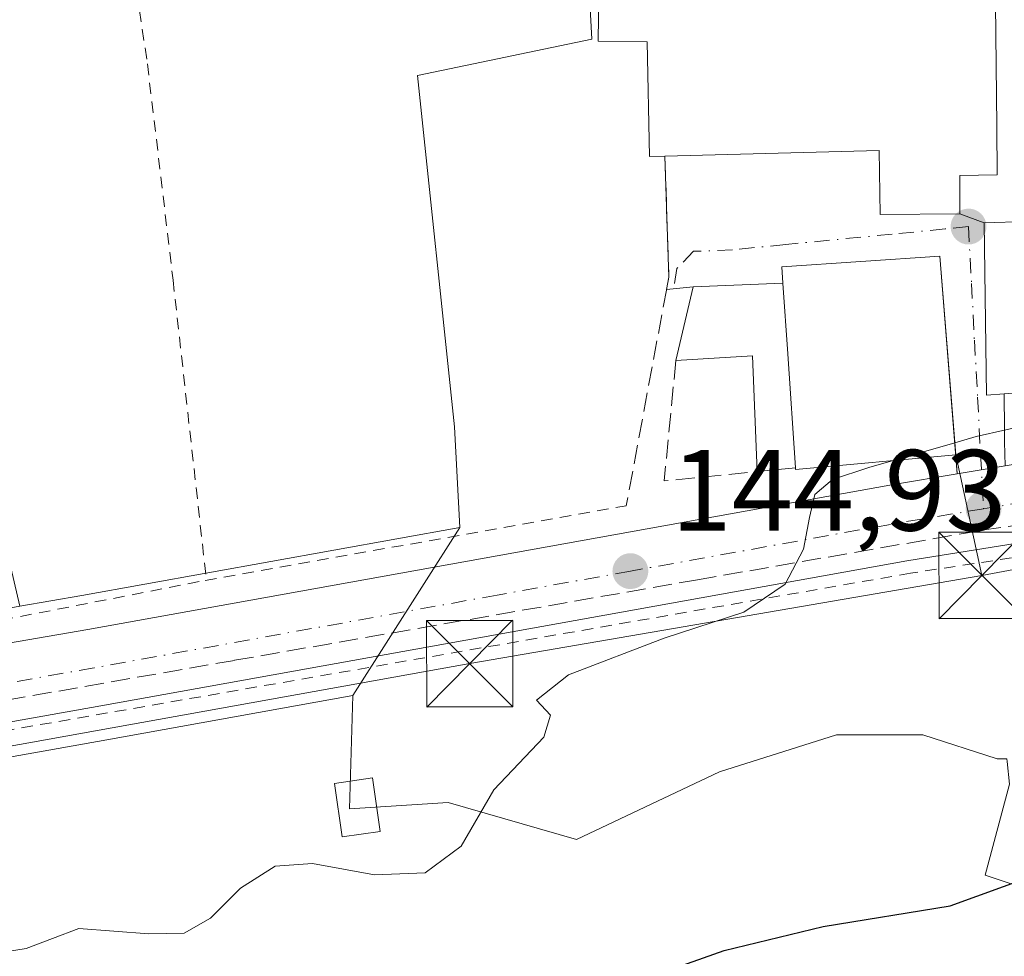
# Model space of a CAD drawing. Units: metres. Extents: x 610111 to 613541, y 4775590 to 4777959.
# Drawn here: x 612520 to 612605, y 4776936 to 4777017 of the extents above; entities that cross this region are included whole.
import ezdxf

# ---------------------------------------------------------------- set-up
doc = ezdxf.new("R2010")
doc.units = ezdxf.units.M
doc.header["$MEASUREMENT"] = 0
for name, pattern in [('DGN Style 2', [1.6480167562047852, 0.988810053722871, -0.6592067024819142]), ('DGN Style 3', [2.307223458686699, 1.648016756204785, -0.6592067024819142]), ('DGN Style 4', [2.6384748266838614, 1.318413404963828, -0.6592067024819142, 0.001648016756204785, -0.6592067024819142])]:
    doc.linetypes.add(name, pattern=pattern)
for name, color, linetype, lineweight in [('Alambrada', 7, 'DGN Style 2', 0), ('Arbolado forestal CxS', 92, 'Continuous', 0), ('Carretera de calzada única Cxs', 7, 'Continuous', 13), ('Carretera de calzada única eje', 7, 'DGN Style 4', 0), ('Conducción de hidrocarburos lineal', 6, 'DGN Style 3', 0), ('Curva de nivel maestra', 30, 'Continuous', 30), ('Curva de nivel normal', 30, 'Continuous', 0), ('Edificación Cxs', 1, 'Continuous', 13), ('Edificación ligera Cxs', 1, 'Continuous', 0), ('Edificación religiosa Cxs', 192, 'Continuous', 13), ('Muro lineal', 1, 'DGN Style 3', 13), ('Núcleo urbano CxS', 7, 'Continuous', 0), ('Parque de atracciones CxS', 135, 'Continuous', 0), ('Prado CxS', 92, 'Continuous', 0), ('Punto de cota en terreno', 7, 'Continuous', 0), ('Rótulo de punto de cota en terreno', 7, 'Continuous', 0), ('Suelo desnudo CxS', 253, 'Continuous', 0), ('Tendido', 6, 'Continuous', 0), ('Torre de tendido puntual', 7, 'Continuous', 0), ('Valla', 7, 'DGN Style 2', 0), ('Vía urbana Cxs', 4, 'Continuous', 0), ('Vía urbana eje', 4, 'DGN Style 4', 0)]:
    doc.layers.add(name, color=color, linetype=linetype, lineweight=lineweight)
doc.styles.add('Style-Arial', font='txt')

# ---------------------------------------------------------------- blocks, each defined once
blk = doc.blocks.new('*U15')
at = {"layer": 'Arbolado forestal CxS', "color": 92, "linetype": 'Continuous', "lineweight": 0}
blk.add_polyline3d([(612643.2585000005, 4776929.716700001, 161.7749999999942), (612603.4945, 4776942.9945, 148.5383000000002), (612605.6105000004, 4776950.9067, 145.5630999999994)], dxfattribs=at)
blk = doc.blocks.new('*U28')
at = {"layer": 'Núcleo urbano CxS', "color": 7, "linetype": 'Continuous', "lineweight": 0}
blk.add_polyline3d([(612419.8481000002, 4776948.0755, 143.6022999999986), (612519.5897000004, 4776966.376700001, 144.0360999999975), (612524.9798999997, 4776967.3047, 143.8892999999953), (612557.8444999997, 4776973.220699999, 144.2376999999979), (612548.5368999997, 4776958.602499999, 144.6086000000068), (612527.1684999998, 4776954.757099999, 144.3494999999966), (612476.1952999998, 4776945.6865, 144.190499999997), (612450.1858999999, 4776941.0647, 144.0825000000041), (612432.7430999996, 4776938.1077, 144.0641000000032)], dxfattribs=at)
blk = doc.blocks.new('*U33')
at = {"layer": 'Prado CxS', "color": 92, "linetype": 'Continuous', "lineweight": 0}
for points in [[(612605.6105000004, 4776950.9067, 145.5630999999994), (612603.4945, 4776942.9945, 148.5383000000002), (612643.2585000005, 4776929.716700001, 161.7749999999942)], [(612432.7430999996, 4776938.1077, 144.0641000000032), (612450.1858999999, 4776941.0647, 144.0825000000041), (612476.1952999998, 4776945.6865, 144.190499999997), (612527.1684999998, 4776954.757099999, 144.3494999999966), (612548.5368999997, 4776958.602499999, 144.6086000000068), (612548.2685000002, 4776948.766100001, 144.4679000000033), (612556.8415000001, 4776949.3027, 144.7926000000007), (612567.9946999997, 4776946.087099999, 145.0752999999968), (612580.4096999997, 4776951.981100001, 145.6643999999942), (612590.5839000001, 4776955.192500001, 145.6986000000034), (612598.0839000001, 4776955.192500001, 145.5635000000038), (612604.5428999999, 4776953.099500001, 145.2456999999995), (612605.3901000004, 4776953.114499999, 145.3044999999984)]]:
    blk.add_polyline3d(points, dxfattribs=at)
blk = doc.blocks.new('5PATER')
at = {"layer": 'Suelo desnudo CxS', "linetype": 'Continuous', "lineweight": 0}
h = blk.add_hatch(color=51, dxfattribs=at)
edge = h.paths.add_edge_path()
edge.add_ellipse((0, 0), major_axis=(-0.1095731443231308, -0.1110710700762829), ratio=0.9994222409660322, start_angle=0, end_angle=360)
blk = doc.blocks.new('5TTEND')
at = {"layer": 'Parque de atracciones CxS', "color": 7, "linetype": 'Continuous', "lineweight": 0}
for p, q in [((-0.375, 0.3754), (0.375, -0.3746)), ((0.3720000000000001, 0.3784000000000001), (-0.3720000000000001, -0.3776))]:
    blk.add_line(p, q, dxfattribs=at)
at = {"layer": 'Parque de atracciones CxS', "color": 7, "linetype": 'Continuous', "lineweight": 0, "flags": 128}
blk.add_lwpolyline([(-0.375, -0.3746), (0.375, -0.3746), (0.375, 0.3754), (-0.375, 0.3754), (-0.3720000000000001, -0.3776)], dxfattribs=at)

msp = doc.modelspace()

# ---------------------------------------------------------------- linework, layer by layer
at = {"layer": 'Alambrada', "color": 7, "linetype": 'DGN Style 2', "lineweight": 0}
for points in [[(612521.4200999998, 4777096.610099999, 151.3206999999966), (612521.5701000001, 4777095.5701, 151.0341000000044), (612522.7100999998, 4777081.970100001, 141.7605999999942), (612524.4401000004, 4777065.790100001, 141.5871000000043), (612526.0301000001, 4777049.540100001, 142.773000000001), (612527.7901, 4777032.8201, 143.0160999999935), (612530.6901000004, 4777013.5101, 143.4306999999972), (612532.9200999998, 4776994.710100001, 143.2563999999984), (612535.8201000001, 4776968.630100001, 144.3475999999937)], [(612643.1401000004, 4776975.380100001, 148.2367999999988), (612626.9801000003, 4776973.770099999, 146.8549000000057), (612597.0301000001, 4776969.2401, 145.7415000000037), (612476.7100999998, 4776948.3101, 144.3013000000064), (612477.8400999998, 4776936.4101, 146.659599999999)]]:
    msp.add_polyline3d(points, dxfattribs=at)
at = {"layer": 'Arbolado forestal CxS', "color": 92, "linetype": 'Continuous', "lineweight": 0}
msp.add_polyline3d([(612605.3901000004, 4776953.114499999, 145.3044999999984), (612605.4151, 4776952.8651, 145.2519000000029), (612605.6105000004, 4776950.9067, 145.5630999999994), (612603.4945, 4776942.9945, 148.5383000000002), (612643.2585000005, 4776929.716700001, 161.7749999999942), (612657.3885000005, 4776907.7777, 173.9109000000026), (612648.6514999997, 4776904.354499999, 172.7881999999954), (612636.7877000002, 4776903.275699999, 170.6916999999958), (612619.2575000003, 4776905.973900001, 164.6508000000031), (612601.2862999998, 4776905.974099999, 160.536300000007), (612600.4003, 4776905.451900001, 160.3709999999992), (612598.2084999997, 4776904.1601, 159.9701000000059), (612586.3214999996, 4776897.156300001, 159.2026999999944), (612578.1536999998, 4776885.7163, 163.1465999999928), (612570.2185000004, 4776854.7521, 170.5467000000062), (612582.2185000004, 4776846.352299999, 178.4070000000065), (612573.8179000001, 4776830.7523, 179.5967999999993), (612530.8982999995, 4776817.9945, 173.3574999999983)], dxfattribs=at)
at = {"layer": 'Carretera de calzada única Cxs', "color": 7, "linetype": 'Continuous', "lineweight": 13, "extrusion": (0.4592958556623777, 0.07615165036251519, 0.8850131316079042), "elevation": 645271.6378225491, "flags": 128}
msp.add_lwpolyline([(4612440.079802241, -1226302.891067646), (4612440.079802241, -1226307.653442284)], dxfattribs=at)
at = {"layer": 'Carretera de calzada única Cxs', "color": 7, "linetype": 'Continuous', "lineweight": 13}
for points in [[(612430.9401000004, 4776948.0701, 143.9621000000043), (612471.5650000004, 4776955.064300001, 144.4425000000047), (612475.539, 4776955.748500001, 144.2842999999993), (612479.8958000002, 4776956.498600001, 144.2375999999931), (612483.9362000005, 4776957.1942, 144.4933000000019), (612525.5000999998, 4776964.350099999, 144.3686000000016), (612595.5500999996, 4776976.960100001, 151.6061000000045), (612601.0854000002, 4776977.877800001, 148.8668000000034), (612605.2434, 4776978.567199999, 146.6494999999995), (612628.1201, 4776982.360099999, 146.4801000000007), (612643.9401000004, 4776984.3201, 146.3847999999998), (612664.1601, 4776985.960100001, 145.474000000002), (612688.0000999998, 4776986.4301, 145.5412999999971), (612740.0800999999, 4776985.9301, 149.7063999999955)], [(612739.9801000003, 4776979.1801, 145.8417000000045), (612732.7801000001, 4776979.2601, 146.1536000000051), (612688.0500999996, 4776979.6801, 146.4570999999996), (612664.4401000004, 4776979.210100001, 146.005799999999), (612654.5301000001, 4776978.590100001, 149.9082999999955), (612636.8701, 4776976.7401, 145.4505999999965), (612596.7100999998, 4776970.3201, 145.587400000004), (612526.6401000004, 4776957.710100001, 144.4600999999966), (612475.6700999998, 4776948.640100001, 144.2600999999995), (612469.5417, 4776947.551100001, 144.165599999993), (612449.6700999998, 4776944.020099999, 144.1796000000031), (612432.2100999998, 4776941.0601, 144.039300000004)], [(612742.4448999995, 4776979.2963, 145.9716000000044), (612739.9801000003, 4776979.1801, 145.8417000000045), (612732.7801000001, 4776979.2601, 146.1536000000051), (612688.0500999996, 4776979.6801, 146.4570999999996), (612664.4401000004, 4776979.210100001, 146.005799999999), (612654.5301000001, 4776978.590100001, 149.9082999999955), (612636.8701, 4776976.7401, 145.4505999999965), (612596.7100999998, 4776970.3201, 145.587400000004), (612526.6401000004, 4776957.710100001, 144.4600999999966), (612475.6700999998, 4776948.640100001, 144.2600999999995)], [(612483.9362000005, 4776957.1942, 144.4933000000019), (612525.5000999998, 4776964.350099999, 144.3686000000016), (612595.5500999996, 4776976.960100001, 151.6061000000045), (612601.0854000002, 4776977.877800001, 148.8666999999987)]]:
    msp.add_polyline3d(points, dxfattribs=at)
at = {"layer": 'Carretera de calzada única eje', "color": 7, "linetype": 'DGN Style 4', "lineweight": 0, "extrusion": (0.1715792496151704, -0.9821515939975249, 0.07706365881280207), "elevation": -4586592.168367442, "flags": 128}
msp.add_lwpolyline([(1425538.437589415, 354660.3690521386), (1425531.108944179, 354661.175149331), (1425507.262867762, 354659.6430932636)], dxfattribs=at)
at = {"layer": 'Carretera de calzada única eje', "color": 7, "linetype": 'DGN Style 4', "lineweight": 0}
for points in [[(612749.0998999998, 4776982.9979, 147.226999999999), (612740.0301000001, 4776982.5701, 146.1523000000016), (612714.0701000001, 4776982.8201, 146.1089999999967), (612688.0100999996, 4776983.0601, 145.5170999999973), (612676.2100999998, 4776982.8201, 145.483699999997), (612664.3000999996, 4776982.5801, 145.4247999999934), (612659.3501000004, 4776982.270099999, 145.6255999999994), (612649.2301000003, 4776981.460100001, 146.7939999999944), (612640.4101, 4776980.520099999, 145.9373999999953), (612632.4801000003, 4776979.550100001, 145.6379000000015), (612612.4200999998, 4776976.340100001, 145.3187000000034), (612603.3701, 4776974.840100001, 146.0969999999943)], [(612572.6700999998, 4776969.420100001, 145.3732000000018), (612561.1001000004, 4776967.340100001, 144.8276999999944), (612526.0701000001, 4776961.020099999, 144.4376000000047), (612487.5800999999, 4776954.1801, 144.3641999999963), (612476.7600999996, 4776952.3301, 144.1438000000053)]]:
    msp.add_polyline3d(points, dxfattribs=at)
at = {"layer": 'Conducción de hidrocarburos lineal', "color": 6, "linetype": 'DGN Style 3', "lineweight": 0}
msp.add_polyline3d([(612401.6853999998, 4776804.896299999, 155.4551999999967), (612461.869, 4776894.926999999, 149.1831999999995), (612479.3679999998, 4776914.843, 146.4844000000012), (612479.6969999997, 4776915.217, 146.4513000000006), (612479.6140000002, 4776915.708000001, 146.3874000000069), (612473.8080000002, 4776949.890000001, 144.1823000000004), (612473.7249999996, 4776950.380999999, 144.170100000003), (612474.2149999999, 4776950.467, 144.1762000000017), (612483.3389999997, 4776952.063999999, 144.1971000000049), (612513.9009999996, 4776957.412000001, 144.616399999999), (612538.2740000002, 4776961.666999999, 144.5157000000036), (612578.5039999997, 4776968.668, 145.1232000000018), (612603.2259999998, 4776972.971000001, 145.5273000000016), (612630.0089999996, 4776976.823000001, 145.5546000000031), (612643.3810000002, 4776978.155999999, 147.4217999999964), (612653.0999999996, 4776979.415999999, 149.4872000000032), (612654.6830000002, 4776979.620999999, 148.7231999999931), (612664.216, 4776980.414000001, 145.7932000000001), (612681.483, 4776981.556, 145.8185999999987), (612698.1830000002, 4776981.913000001, 145.8263000000006), (612713.2410000004, 4776982.284, 145.8481000000029), (612748.6100000005, 4776984.180000001, 149.2109999999957)], dxfattribs=at)
at = {"layer": 'Curva de nivel maestra', "color": 30, "linetype": 'Continuous', "lineweight": 30, "elevation": 150, "flags": 128}
msp.add_lwpolyline([(612440.2199999997, 4776878.0701), (612445.0800000001, 4776882.190099999), (612453.5499999998, 4776887.370100001), (612466.2999999998, 4776893.0801), (612473.9800000006, 4776897.2401), (612484.2300000006, 4776902.0601), (612496.3799999999, 4776906.4001), (612502.3700000001, 4776907.540100001), (612507.0800000001, 4776907.5601), (612511.3399999999, 4776908.7601), (612518.7400000002, 4776912.280099999), (612525.2999999998, 4776914.200099999), (612528.0300000003, 4776916.0601), (612529.4800000006, 4776918.0601), (612534.5899999999, 4776920.300100001), (612548.79, 4776924.340100001), (612566.7599999999, 4776931.450099999), (612580.8099999996, 4776936.440099999), (612589.4400000004, 4776938.520099999), (612600.4600000001, 4776940.3301), (612614.6900000004, 4776945.4801)], dxfattribs=at)
at = {"layer": 'Curva de nivel normal', "color": 30, "linetype": 'Continuous', "lineweight": 0, "elevation": 145, "flags": 128}
for points in [[(612627.1294, 4776986.3989), (612625.8799999999, 4776985.5), (612620.4500000002, 4776983.92), (612613.7999999998, 4776982.99), (612607.8899999997, 4776982.279999999), (612602.7199999997, 4776981.119999999), (612600.8749000002, 4776980.578000001)], [(612600.8749000002, 4776980.578000001), (612597.75, 4776979.66), (612595.5045999996, 4776979.026500001)], [(612595.5045999996, 4776979.026500001), (612593.3899999997, 4776978.430000001), (612590.2400000002, 4776977.390000001), (612588.6900000004, 4776976.07), (612588.2300000006, 4776974.08), (612587.7199999997, 4776971.33), (612586.1200000001, 4776968.279999999), (612582.5199999996, 4776965.84), (612575.6200000001, 4776963.600000001), (612567.29, 4776960.42), (612564.5199999996, 4776958.210000001), (612565.7400000002, 4776956.9), (612565.1399999997, 4776955), (612560.8099999996, 4776950.42), (612557.9500000002, 4776945.5), (612554.8200000003, 4776943.210000001), (612550.4400000004, 4776943.02), (612545.04, 4776944), (612541.7999999998, 4776943.77), (612538.79, 4776941.869999999), (612536.1799999997, 4776939.25), (612533.8799999999, 4776937.949999999), (612530.7999999998, 4776937.890000001), (612524.7300000006, 4776938.359999999), (612520.1399999997, 4776936.609999999), (612515.8099999996, 4776935.92)]]:
    msp.add_lwpolyline(points, dxfattribs=at)
at = {"layer": 'Edificación Cxs', "color": 1, "linetype": 'Continuous', "lineweight": 13, "flags": 128}
for points, elevation in [([(612616.0201000003, 4777000.0801), (612616.0601000005, 4776996.5701), (612629.1901000004, 4776996.960100001), (612639.1700999998, 4776997.2501), (612639.3300999999, 4776996.110099999), (612643.8501000004, 4776996.2401), (612643.9801000003, 4776987.610099999), (612629.3701, 4776986.5601), (612605.1700999998, 4776984.8201), (612603.6101000002, 4776984.710100001), (612603.4200999998, 4776999.700099999), (612607.1001000004, 4776999.8101)], 150.2780000000058), ([(612600.9600999998, 4776979.520099999), (612587.0301000001, 4776978.2601), (612587.0100999996, 4776978.4101), (612586.3501000004, 4776988.3201), (612585.9301000005, 4776994.460100001), (612585.8201000001, 4776995.860099999), (612599.5701000001, 4776996.800100001)], 151.4804000000004)]:
    msp.add_lwpolyline(points, close=True, dxfattribs=dict(at, elevation=elevation))
at = {"layer": 'Edificación Cxs', "color": 1, "linetype": 'Continuous', "lineweight": 13, "extrusion": (-0.9977458188419795, -0.06705608537100609, 0.002600461125268538), "elevation": -931531.2121819775, "flags": 128}
msp.add_lwpolyline([(-4725164.611519234, 2571.08149760648), (-4725158.457175541, 2573.899807135761), (-4725148.525223877, 2571.587299316698)], dxfattribs=at)
at = {"layer": 'Edificación Cxs', "color": 1, "linetype": 'Continuous', "lineweight": 13}
for points in [[(612605.1700999998, 4776984.8201, 150.2780000000057), (612603.6101000002, 4776984.710100001, 150.1546999999991), (612603.4200999998, 4776999.700099999, 147.982799999998), (612607.1001000004, 4776999.8101, 149.0179999999964)], [(612585.9301000005, 4776994.460100001, 148.6621000000014), (612585.8201000001, 4776995.860099999, 147.0700999999972), (612599.5701000001, 4776996.800100001, 148.7283000000025), (612600.9600999998, 4776979.520099999, 150.0325000000012), (612587.0301000001, 4776978.2601, 149.0956000000006), (612587.0100999996, 4776978.4101, 149.1679000000004)]]:
    msp.add_polyline3d(points, dxfattribs=at)
at = {"layer": 'Edificación ligera Cxs', "color": 1, "linetype": 'Continuous', "lineweight": 0, "elevation": 151.4804000000004, "flags": 128}
msp.add_lwpolyline([(612587.0100999996, 4776978.4101), (612583.6801000005, 4776978.0701), (612583.2901, 4776988.130100001), (612576.6201, 4776987.7301), (612578.1401000004, 4776994.130100001), (612585.9301000005, 4776994.460100001), (612586.3501000004, 4776988.3201)], close=True, dxfattribs=at)
at = {"layer": 'Edificación ligera Cxs', "color": 1, "linetype": 'Continuous', "lineweight": 0, "extrusion": (-0.362950196870611, 0.137151175269897, 0.9216597581069008), "elevation": 432969.2364056662, "flags": 128}
msp.add_lwpolyline([(-4685125.065469396, -1028106.352266623), (-4685131.58958541, -1028107.264124442), (-4685134.651915362, -1028099.484209196)], dxfattribs=at)
at = {"layer": 'Edificación ligera Cxs', "color": 1, "linetype": 'Continuous', "lineweight": 0, "extrusion": (-0.9977458188419795, -0.06705608537100609, 0.002600461125268538), "elevation": -931531.2121819775, "flags": 128}
msp.add_lwpolyline([(-4725164.611519234, 2571.08149760648), (-4725158.457175541, 2573.899807135761), (-4725148.525223877, 2571.587299316698)], dxfattribs=at)
at = {"layer": 'Edificación ligera Cxs', "color": 1, "linetype": 'Continuous', "lineweight": 0, "extrusion": (-0.2234574068459788, -0.1409090239398552, 0.9644746934461205), "elevation": -809864.6507419144, "flags": 128}
msp.add_lwpolyline([(-3713945.733548001, 2957279.933395088), (-3713954.45100349, 2957285.154928787), (-3713957.670382325, 2957279.083958983)], dxfattribs=at)
at = {"layer": 'Edificación ligera Cxs', "color": 1, "linetype": 'Continuous', "lineweight": 0, "extrusion": (-0.6572821670329088, -0.06710989094558255, 0.7506506613850383), "elevation": -723113.044663159, "flags": 128}
msp.add_lwpolyline([(-4690048.86861227, 821787.5226739501), (-4690048.868612269, 821783.0634593966)], dxfattribs=at)
at = {"layer": 'Edificación ligera Cxs', "color": 1, "linetype": 'Continuous', "lineweight": 0}
msp.add_polyline3d([(612550.9200999998, 4776946.800100001, 150.382500000007), (612547.6201, 4776946.3301, 151.9348999999929), (612546.9501, 4776950.970100001, 148.329700000002), (612550.2600999996, 4776951.440099999, 147.1126999999979), (612550.9200999998, 4776946.800100001, 150.382500000007)], dxfattribs=at)
msp.add_3dface([(612550.9200999998, 4776946.800100001, 151.9348999999929), (612547.6201, 4776946.3301, 151.9348999999929), (612546.9501, 4776950.970100001, 151.9348999999929), (612550.2600999996, 4776951.440099999, 151.9348999999929)], dxfattribs=at)
at = {"layer": 'Edificación religiosa Cxs', "color": 192, "linetype": 'Continuous', "lineweight": 13, "elevation": 151.7097000000067, "flags": 128}
msp.add_lwpolyline([(612586.3701, 4777026.1501), (612586.4200999998, 4777018.6801), (612593.9600999998, 4777018.880100001), (612593.9001000002, 4777020.6501), (612601.1001000004, 4777020.6501), (612601.1700999998, 4777018.5801), (612604.4101, 4777018.770099999), (612604.5201000003, 4777008.0601), (612604.5601000005, 4777003.860099999), (612601.3101000005, 4777003.8101), (612601.3000999996, 4777000.470100001), (612594.3901000004, 4777000.4101), (612594.2801000001, 4777005.9801), (612575.6700999998, 4777005.4901), (612574.3201000001, 4777005.460100001), (612574.1201, 4777015.420100001), (612569.8701, 4777015.4801), (612570.0201000003, 4777026.130100001)], close=True, dxfattribs=at)
at = {"layer": 'Edificación religiosa Cxs', "color": 192, "linetype": 'Continuous', "lineweight": 13}
for points in [[(612575.6700999998, 4777005.4901, 148.1428000000014), (612574.3201000001, 4777005.460100001, 147.0626000000047), (612574.1201, 4777015.420100001, 150.3570999999938), (612569.8701, 4777015.4801, 146.819399999993), (612570.0201000003, 4777026.130100001, 145.9008999999933)], [(612604.4101, 4777018.770099999, 148.1521000000066), (612604.5201000003, 4777008.0601, 150.9514999999956), (612604.5601000005, 4777003.860099999, 148.082899999994), (612601.3101000005, 4777003.8101, 149.5678999999946), (612601.3000999996, 4777000.470100001, 147.9980999999971), (612594.3901000004, 4777000.4101, 147.3080999999947), (612594.2801000001, 4777005.9801, 151.7097000000067), (612575.6700999998, 4777005.4901, 148.1428000000014)]]:
    msp.add_polyline3d(points, dxfattribs=at)
at = {"layer": 'Muro lineal', "color": 1, "linetype": 'DGN Style 3', "lineweight": 13, "extrusion": (0.8168605696570924, -0.1343955642390157, 0.5609604638941742), "elevation": -141536.3351250936, "flags": 128}
msp.add_lwpolyline([(4813082.72230256, 96086.4199678208), (4813072.406923558, 96082.78026623103), (4813052.189974267, 96083.53524067385)], dxfattribs=at)
at = {"layer": 'Muro lineal', "color": 1, "linetype": 'DGN Style 3', "lineweight": 13, "extrusion": (-0.03202196054252553, -0.0001853131851546535, 0.9994871483426069), "elevation": -20355.22074478265, "flags": 128}
msp.add_lwpolyline([(-4773362.779440711, 639886.9831249785), (-4773352.315460866, 639885.9120030024), (-4773353.078746467, 639893.9906984904)], dxfattribs=at)
at = {"layer": 'Núcleo urbano CxS', "color": 7, "linetype": 'Continuous', "lineweight": 0, "extrusion": (0.1715272216250293, -0.964651211174907, 0.2000661216207854), "elevation": -4503013.800869419, "flags": 128}
msp.add_lwpolyline([(1439386.555775565, 919637.6118776526), (1439353.163022937, 919637.2562884924), (1439347.693604185, 919637.4061176793)], dxfattribs=at)
at = {"layer": 'Núcleo urbano CxS', "color": 7, "linetype": 'Continuous', "lineweight": 0, "extrusion": (0.01149228091194015, 0.01804938553747958, 0.9997710473709271), "elevation": 93405.32286283572, "flags": 128}
msp.add_lwpolyline([(2048932.514404305, -4357505.167182897), (2048932.514404305, -4357487.83337905)], dxfattribs=at)
msp.add_lwpolyline([(2048932.514404305, -4357505.167182897), (2048932.514404305, -4357487.83337905)], dxfattribs=at)
at = {"layer": 'Núcleo urbano CxS', "color": 7, "linetype": 'Continuous', "lineweight": 0}
for points in [[(612583.4722999996, 4777055.4321, 141.7614999999932), (612582.5352999996, 4777055.794500001, 142.0479999999952), (612568.6256999997, 4777028.576500001, 143.3218000000052), (612569.3174999999, 4777015.661499999, 143.8843000000052), (612554.1627000002, 4777012.5075, 143.216499999995), (612557.3739, 4776981.976100001, 143.5963000000047), (612557.8444999997, 4776973.220699999, 144.2376999999979)], [(612605.3901000004, 4776953.114499999, 145.3044999999984), (612604.5428999999, 4776953.099500001, 145.2456999999995), (612598.0839000001, 4776955.192500001, 145.5635000000038), (612590.5839000001, 4776955.192500001, 145.6986000000034), (612580.4096999997, 4776951.981100001, 145.6643999999942), (612567.9946999997, 4776946.087099999, 145.0752999999968), (612556.8415000001, 4776949.3027, 144.7926000000007), (612548.2685000002, 4776948.766100001, 144.4679000000033), (612548.5368999997, 4776958.602499999, 144.6086000000068), (612557.8444999997, 4776973.220699999, 144.2376999999979), (612557.3739, 4776981.976100001, 143.5963000000047), (612554.1627000002, 4777012.5075, 143.216499999995), (612569.3174999999, 4777015.661499999, 143.8843000000052), (612568.6256999997, 4777028.576500001, 143.3218000000052)], [(612548.5368999997, 4776958.602499999, 144.6086000000068), (612527.1684999998, 4776954.757099999, 144.3494999999966), (612476.1952999998, 4776945.6865, 144.190499999997), (612450.1858999999, 4776941.0647, 144.0825000000041), (612432.7430999996, 4776938.1077, 144.0641000000032), (612409.0745000001, 4776933.5737, 144.030700000003), (612409.0186999999, 4776933.5635, 144.0301999999938), (612340.8997, 4776922.1337, 143.6757999999973), (612320.2505000001, 4776918.4791, 143.6980999999942), (612303.7901, 4776915.3643, 143.6431000000011), (612296.4565000003, 4776913.653100001, 143.4192000000039), (612289.5768999998, 4776911.517899999, 143.1291000000056), (612277.0645000003, 4776904.8891, 142.9208000000071), (612276.8891000003, 4776904.803500001, 142.9190999999992), (612266.9480999997, 4776900.3389, 142.6494999999995), (612215.3120999997, 4776873.472300001, 141.3018000000011), (612208.0796999997, 4776869.7959, 140.8907000000036), (612186.3428999997, 4776858.742500001, 139.7982999999949), (612171.8441000005, 4776851.733100001, 138.8481000000029), (612130.2780999999, 4776831.324899999, 137.6349999999948), (612063.3422999998, 4776797.4771, 135.7069000000047), (611932.2714999998, 4776732.6163, 136.1347999999998), (611892.3059, 4776710.1481, 136.0516999999963), (611833.6344999997, 4776676.833799999, 135.9250999999931)], [(612548.5368999997, 4776958.602499999, 144.6086000000068), (612548.2685000002, 4776948.766100001, 144.4679000000033), (612556.8415000001, 4776949.3027, 144.7926000000007), (612567.9946999997, 4776946.087099999, 145.0752999999968), (612580.4096999997, 4776951.981100001, 145.6643999999942), (612590.5839000001, 4776955.192500001, 145.6986000000034), (612598.0839000001, 4776955.192500001, 145.5635000000038), (612604.5428999999, 4776953.099500001, 145.2456999999995), (612605.3901000004, 4776953.114499999, 145.3044999999984)]]:
    msp.add_polyline3d(points, dxfattribs=at)
at = {"layer": 'Prado CxS', "color": 92, "linetype": 'Continuous', "lineweight": 0, "extrusion": (0.1715272216250293, -0.964651211174907, 0.2000661216207854), "elevation": -4503013.800869419, "flags": 128}
msp.add_lwpolyline([(1439386.555775565, 919637.6118776526), (1439353.163022937, 919637.2562884924), (1439347.693604185, 919637.4061176793)], dxfattribs=at)
at = {"layer": 'Prado CxS', "color": 92, "linetype": 'Continuous', "lineweight": 0}
for points in [[(612427.1375000002, 4777109.0481, 136.1346999999951), (612479.6715000002, 4777117.5032, 137.3732000000018), (612492.0088000001, 4777116.798000001, 136.8585000000021), (612498.5455, 4777116.424900001, 136.4958000000042), (612535.4676999999, 4777087.932700001, 139.8151999999973), (612578.6967000002, 4777064.2128, 140.9088999999949), (612583.4722999996, 4777055.4321, 141.7614999999932), (612582.5352999996, 4777055.794500001, 142.0479999999952), (612568.6256999997, 4777028.576500001, 143.3218000000052), (612569.3174999999, 4777015.661499999, 143.8843000000052), (612554.1627000002, 4777012.5075, 143.216499999995), (612557.3739, 4776981.976100001, 143.5963000000047), (612557.8444999997, 4776973.220699999, 144.2376999999979), (612524.9798999997, 4776967.3047, 143.8892999999953), (612519.5897000004, 4776966.376700001, 144.0360999999975), (612512.4617, 4776996.865300001, 143.1600999999937), (612471.6129000002, 4776987.0349, 143.3564000000042), (612463.7159000002, 4777024.718499999, 142.252800000002), (612441.2210999997, 4777025.7917, 141.4621999999945)], [(612583.4722999996, 4777055.4321, 141.7614999999932), (612582.5352999996, 4777055.794500001, 142.0479999999952), (612568.6256999997, 4777028.576500001, 143.3218000000052), (612569.3174999999, 4777015.661499999, 143.8843000000052), (612554.1627000002, 4777012.5075, 143.216499999995), (612557.3739, 4776981.976100001, 143.5963000000047), (612557.8444999997, 4776973.220699999, 144.2376999999979)], [(612548.5368999997, 4776958.602499999, 144.6086000000068), (612527.1684999998, 4776954.757099999, 144.3494999999966), (612476.1952999998, 4776945.6865, 144.190499999997), (612450.1858999999, 4776941.0647, 144.0825000000041), (612432.7430999996, 4776938.1077, 144.0641000000032), (612409.0745000001, 4776933.5737, 144.030700000003), (612409.0186999999, 4776933.5635, 144.0301999999938), (612340.8997, 4776922.1337, 143.6757999999973), (612320.2505000001, 4776918.4791, 143.6980999999942), (612303.7901, 4776915.3643, 143.6431000000011), (612296.4565000003, 4776913.653100001, 143.4192000000039), (612289.5768999998, 4776911.517899999, 143.1291000000056), (612277.0645000003, 4776904.8891, 142.9208000000071), (612276.8891000003, 4776904.803500001, 142.9190999999992), (612266.9480999997, 4776900.3389, 142.6494999999995), (612215.3120999997, 4776873.472300001, 141.3018000000011), (612208.0796999997, 4776869.7959, 140.8907000000036), (612186.3428999997, 4776858.742500001, 139.7982999999949), (612171.8441000005, 4776851.733100001, 138.8481000000029), (612130.2780999999, 4776831.324899999, 137.6349999999948), (612063.3422999998, 4776797.4771, 135.7069000000047), (611932.2714999998, 4776732.6163, 136.1347999999998), (611892.3059, 4776710.1481, 136.0516999999963), (611833.6344999997, 4776676.833799999, 135.9250999999931)], [(612548.5368999997, 4776958.602499999, 144.6086000000068), (612548.2685000002, 4776948.766100001, 144.4679000000033), (612556.8415000001, 4776949.3027, 144.7926000000007), (612567.9946999997, 4776946.087099999, 145.0752999999968), (612580.4096999997, 4776951.981100001, 145.6643999999942), (612590.5839000001, 4776955.192500001, 145.6986000000034), (612598.0839000001, 4776955.192500001, 145.5635000000038), (612604.5428999999, 4776953.099500001, 145.2456999999995), (612605.3901000004, 4776953.114499999, 145.3044999999984)], [(612605.3901000004, 4776953.114499999, 145.3044999999984), (612605.4151, 4776952.8651, 145.2519000000029), (612605.6105000004, 4776950.9067, 145.5630999999994), (612603.4945, 4776942.9945, 148.5383000000002), (612643.2585000005, 4776929.716700001, 161.7749999999942), (612657.3885000005, 4776907.7777, 173.9109000000026), (612648.6514999997, 4776904.354499999, 172.7881999999954), (612636.7877000002, 4776903.275699999, 170.6916999999958), (612619.2575000003, 4776905.973900001, 164.6508000000031), (612601.2862999998, 4776905.974099999, 160.536300000007), (612600.4003, 4776905.451900001, 160.3709999999992), (612598.2084999997, 4776904.1601, 159.9701000000059), (612586.3214999996, 4776897.156300001, 159.2026999999944), (612578.1536999998, 4776885.7163, 163.1465999999928), (612570.2185000004, 4776854.7521, 170.5467000000062), (612582.2185000004, 4776846.352299999, 178.4070000000065), (612573.8179000001, 4776830.7523, 179.5967999999993), (612530.8982999995, 4776817.9945, 173.3574999999983)]]:
    msp.add_polyline3d(points, dxfattribs=at)
at = {"layer": 'Tendido', "color": 6, "linetype": 'Continuous', "lineweight": 0, "extrusion": (0.06444810879897722, -0.2976367546889702, 0.9525013404349901), "elevation": -1382180.802093997, "flags": 128}
msp.add_lwpolyline([(1609669.938522904, 4323569.703587887), (1609669.938522904, 4323580.947966452)], dxfattribs=at)
at = {"layer": 'Tendido', "color": 6, "linetype": 'Continuous', "lineweight": 0, "extrusion": (-0.0261299951603053, -0.004882243154879716, 0.9996466310925572), "elevation": -39183.08741279002, "flags": 128}
msp.add_lwpolyline([(-4583192.353825411, 1479029.612936021), (-4583192.353825411, 1479070.068591052)], dxfattribs=at)
at = {"layer": 'Tendido', "color": 6, "linetype": 'Continuous', "lineweight": 0, "extrusion": (-0.1740562506405951, 0.9589189563673729, 0.2240063765437195), "elevation": 4474131.598728569, "flags": 128}
msp.add_lwpolyline([(-1455805.3320771, -1028219.005760828), (-1455850.692151521, -1028218.563522526), (-1455895.863107933, -1028216.774560857)], dxfattribs=at)
at = {"layer": 'Tendido', "color": 6, "linetype": 'Continuous', "lineweight": 0, "extrusion": (-0.1007276885736195, 0.02154729909241064, 0.9946806757228362), "elevation": 41380.62073355504, "flags": 128}
msp.add_lwpolyline([(-4799379.618677485, -398178.7445621154), (-4799379.618677484, -398094.2887837216)], dxfattribs=at)
at = {"layer": 'Valla', "color": 7, "linetype": 'DGN Style 2', "lineweight": 0}
msp.add_polyline3d([(612469.9101, 4776981.6501, 145.0825000000041), (612474.8300999999, 4776964.050100001, 144.6209999999992), (612483.4700999996, 4776958.700099999, 144.4342999999935), (612493.4101, 4776960.630100001, 145.6353999999992), (612503.8000999996, 4776962.450099999, 146.5835999999981), (612508.3300999999, 4776963.270099999, 149.7621999999974), (612535.7200999996, 4776968.610099999, 144.3467999999993), (612572.3101000005, 4776975.100099999, 145.754700000005)], dxfattribs=at)
at = {"layer": 'Vía urbana Cxs', "color": 4, "linetype": 'Continuous', "lineweight": 0, "extrusion": (0.8899822703399904, -0.09883030168306334, 0.4451562983376862), "elevation": 73134.53860287927, "flags": 128}
msp.add_lwpolyline([(4815419.093816606, -36195.10106220227), (4815420.19660282, -36195.28320467196), (4815430.604868303, -36191.91831518532)], dxfattribs=at)
at = {"layer": 'Vía urbana Cxs', "color": 4, "linetype": 'Continuous', "lineweight": 0, "extrusion": (0.006375730494217383, -0.002315713438705251, 0.999976993501318), "elevation": -7008.388700385189, "flags": 128}
msp.add_lwpolyline([(612587.9052053198, 4776997.049089235), (612590.0252597792, 4776996.279087169)], dxfattribs=at)
at = {"layer": 'Vía urbana Cxs', "color": 4, "linetype": 'Continuous', "lineweight": 0, "extrusion": (-0.08792605209513249, 0.1417456126842292, 0.9859904617427779), "elevation": 623400.8586829867, "flags": 128}
msp.add_lwpolyline([(-3038677.371377907, -3684130.875666848), (-3038669.631170207, -3684117.854816863), (-3038671.014819248, -3684117.115615794)], dxfattribs=at)
at = {"layer": 'Vía urbana Cxs', "color": 4, "linetype": 'Continuous', "lineweight": 0, "extrusion": (-0.130164816586707, 0.7400720573812708, 0.659810935349212), "elevation": 3455681.071829329, "flags": 128}
msp.add_lwpolyline([(-1430821.72780658, -3034138.130772816), (-1430808.022839972, -3034140.337493803), (-1430807.888665672, -3034138.218871314)], dxfattribs=at)
at = {"layer": 'Vía urbana Cxs', "color": 4, "linetype": 'Continuous', "lineweight": 0, "extrusion": (-0.006019729603508258, 0.07517310260614597, 0.9971523291353567), "elevation": 355562.2916066743, "flags": 128}
msp.add_lwpolyline([(-991957.6630741982, -4699405.146655185), (-991957.6630741982, -4699422.532080749)], dxfattribs=at)
at = {"layer": 'Vía urbana Cxs', "color": 4, "linetype": 'Continuous', "lineweight": 0, "extrusion": (-0.3607134078682016, -0.01528054231001916, 0.9325515226574993), "elevation": -293824.3893530519, "flags": 128}
msp.add_lwpolyline([(-4746786.854757666, 759354.5939836926), (-4746786.854757665, 759346.2330659223)], dxfattribs=at)
at = {"layer": 'Vía urbana Cxs', "color": 4, "linetype": 'Continuous', "lineweight": 0, "extrusion": (-0.1471906407590935, -0.01496329851955583, 0.9889949519438115), "elevation": -161501.3174649017, "flags": 128}
msp.add_lwpolyline([(-4690544.674807329, 1080570.634453843), (-4690544.674807329, 1080568.264046664)], dxfattribs=at)
at = {"layer": 'Vía urbana Cxs', "color": 4, "linetype": 'Continuous', "lineweight": 0, "extrusion": (0.04631170790107702, -0.5781743787533014, 0.814597823140057), "elevation": -2733434.347798594, "flags": 128}
msp.add_lwpolyline([(992059.0851956862, 3839134.433012307), (992059.0851956862, 3839136.454817547)], dxfattribs=at)
at = {"layer": 'Vía urbana Cxs', "color": 4, "linetype": 'Continuous', "lineweight": 0, "extrusion": (0.4592958556623777, 0.07615165036251519, 0.8850131316079042), "elevation": 645271.6378225491, "flags": 128}
msp.add_lwpolyline([(4612440.079802241, -1226302.891067646), (4612440.079802241, -1226307.653442284)], dxfattribs=at)
at = {"layer": 'Vía urbana Cxs', "color": 4, "linetype": 'Continuous', "lineweight": 0}
msp.add_polyline3d([(612605.2434, 4776978.567199999, 146.6494999999995), (612601.0854000002, 4776977.877800001, 148.8668000000034), (612599.5701000001, 4776996.800100001, 148.7283000000025), (612585.8201000001, 4776995.860099999, 147.0700999999972), (612585.9301000005, 4776994.460100001, 148.6621000000014), (612578.1401000004, 4776994.130100001, 145.6435000000056), (612575.8077999996, 4776993.892999999, 145.2927999999956), (612576.0100999996, 4776994.9801, 145.129700000005), (612575.6700999998, 4777005.4901, 148.1428000000014), (612594.2801000001, 4777005.9801, 151.7097000000067), (612594.3901000004, 4777000.4101, 147.3080999999947), (612601.3000999996, 4777000.470100001, 147.9980999999971), (612603.4200999998, 4776999.700099999, 147.982799999998), (612603.6101000002, 4776984.710100001, 150.1546999999991), (612605.1700999998, 4776984.8201, 150.2780000000057), (612605.1849999996, 4776981.737600001, 148.1533999999956), (612605.1901000004, 4776980.670100001, 147.652900000001)], close=True, dxfattribs=at)
msp.add_polyline3d([(612575.6700999998, 4777005.4901, 148.1428000000014), (612594.2801000001, 4777005.9801, 151.7097000000067), (612594.3901000004, 4777000.4101, 147.3080999999947), (612601.3000999996, 4777000.470100001, 147.9980999999971)], dxfattribs=at)
at = {"layer": 'Vía urbana eje', "color": 4, "linetype": 'DGN Style 4', "lineweight": 0}
for points in [[(612602.0500999996, 4776999.360099999, 147.7642000000051), (612600.0301000001, 4776999.1601, 148.1352000000043), (612595.4200999998, 4776998.710100001, 147.8910999999935), (612586.1700999998, 4776997.8101, 145.4271000000008), (612581.5500999996, 4776997.350099999, 144.5026000000071), (612578.1643000003, 4776997.216499999, 144.8095999999932), (612576.7100999998, 4776995.720100001, 145.099000000002), (612576.4151999997, 4776993.954700001, 145.4155000000028)], [(612602.0500999996, 4776999.360099999, 147.7642000000051), (612602.3201000001, 4776994.4301, 148.9550000000017), (612602.5701000001, 4776989.4901, 150.3044999999984), (612602.8501000004, 4776984.550100001, 150.0913), (612603.1001000004, 4776979.590100001, 148.0210999999981), (612603.3701, 4776974.840100001, 146.0969999999943)]]:
    msp.add_polyline3d(points, dxfattribs=at)

# ---------------------------------------------------------------- block references
at = {"layer": 'Arbolado forestal CxS', "color": 92, "linetype": 'Continuous', "lineweight": 0}
msp.add_blockref('*U15', (0, 0), dxfattribs=at)
at = {"layer": 'Núcleo urbano CxS', "color": 7, "linetype": 'Continuous', "lineweight": 0}
msp.add_blockref('*U28', (0, 0), dxfattribs=at)
at = {"layer": 'Prado CxS', "color": 92, "linetype": 'Continuous', "lineweight": 0}
msp.add_blockref('*U33', (0, 0), dxfattribs=at)
at = {"layer": 'Punto de cota en terreno', "color": 7, "linetype": 'Continuous', "lineweight": 0, "xscale": 10, "yscale": 10, "zscale": 10}
for p in [(612602.0599999996, 4776999.369999999, 144.4199999999983), (612603.3700000001, 4776974.84, 145.1300000000047), (612572.6699999999, 4776969.42, 144.929999999993)]:
    msp.add_blockref('5PATER', p, dxfattribs=at)
at = {"layer": 'Torre de tendido puntual', "color": 7, "linetype": 'Continuous', "lineweight": 0, "xscale": 10, "yscale": 10, "zscale": 10}
for p in [(612603.2267000005, 4776969.052400001, 146.6082000000024), (612558.7104000002, 4776961.3794, 144.8647000000055)]:
    msp.add_blockref('5TTEND', p, dxfattribs=at)

# ---------------------------------------------------------------- texts
at = {"layer": 'Rótulo de punto de cota en terreno', "color": 7, "linetype": 'Continuous', "lineweight": 0, "style": 'Style-Arial'}
msp.add_text('144,93', height=7.000000000000002, dxfattribs=at).set_placement((612576.1978000002, 4776972.947799999))

doc.saveas('drawing.dxf')
